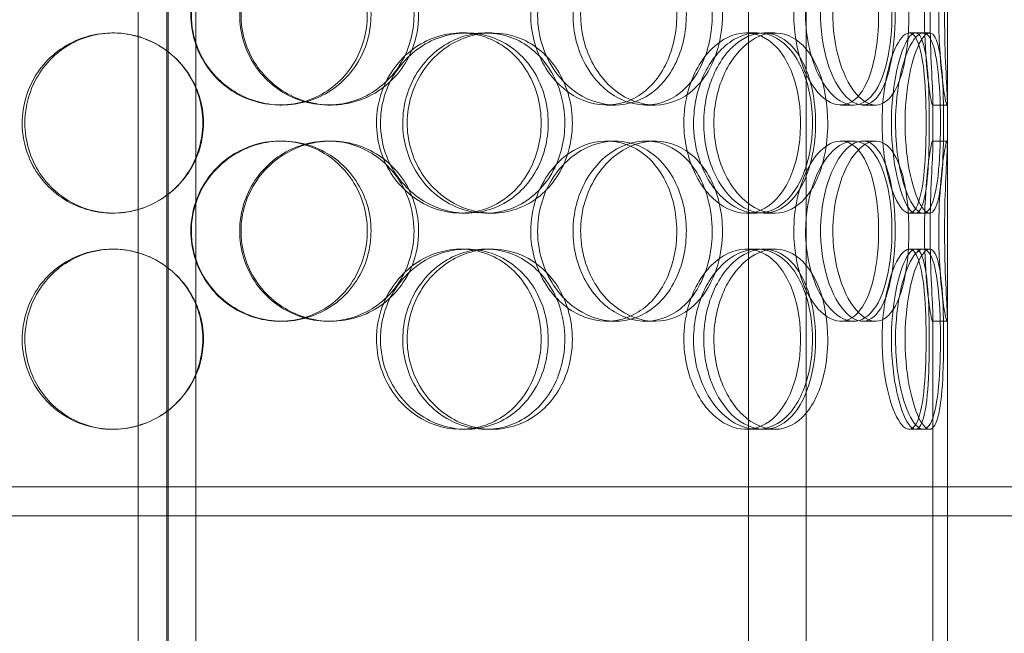
# Model space of a CAD drawing. Units: millimetres. Extents: x 249097 to 267924, y 156335 to 175609.
# Drawn here: x 258719 to 258993, y 172293 to 172463 of the extents above; entities that cross this region are included whole.
import ezdxf

# ---------------------------------------------------------------- set-up
doc = ezdxf.new("R2010")
doc.units = ezdxf.units.MM
doc.linetypes.add('DASHED', pattern=[0])
doc.layers.add('Hidden (ISO)', color=1, linetype='DASHED', lineweight=18, true_color=0xff0000)

msp = doc.modelspace()

# ---------------------------------------------------------------- linework, layer by layer
at = {"layer": 'Hidden (ISO)', "ltscale": 13.217279}
for p, q in [((258760.62, 173089.13), (258760.62, 171039.13)), ((258760.62, 171039.13), (258760.62, 173089.13))]:
    msp.add_line(p, q, dxfattribs=at)
at = {"layer": 'Hidden (ISO)', "ltscale": 12.823606}
msp.add_line((258760.25, 173028.07), (258760.25, 171039.13), dxfattribs=at)
at = {"layer": 'Hidden (ISO)', "ltscale": 12.282398}
for p, q in [((258976.75, 172333.13), (258976.75, 172968.13)), ((258976.75, 171690.13), (258976.75, 172325.13))]:
    msp.add_line(p, q, dxfattribs=at)
at = {"layer": 'Hidden (ISO)', "ltscale": 13.054485}
for p, q in [((258752.25, 171982.25), (258752.25, 172927.13)), ((258768.25, 171982.25), (258768.25, 172927.13)), ((258921.55, 171982.25), (258921.55, 172927.13)), ((258937.55, 171982.25), (258937.55, 172927.13))]:
    msp.add_line(p, q, dxfattribs=at)
at = {"layer": 'Hidden (ISO)', "ltscale": 0.152202}
for p, q in [((258745.14, 172459.13), (258745.41, 172459.13)), ((258841.78, 172459.13), (258843.32, 172459.13)), ((258848.75, 172459.13), (258850.42, 172459.13)), ((258920.93, 172459.13), (258923.96, 172459.13)), ((258925.8, 172459.13), (258928.92, 172459.13)), ((258966.15, 172459.13), (258970.03, 172459.13)), ((258792.16, 172439.13), (258791.57, 172439.13)), ((258805.75, 172439.13), (258804.91, 172439.13)), ((258884.56, 172439.13), (258882.26, 172439.13)), ((258895.61, 172439.13), (258893.1, 172439.13)), ((258950.7, 172439.13), (258947.18, 172439.13)), ((258956.88, 172439.13), (258953.25, 172439.13)), ((258976.64, 172439.13), (258972.64, 172439.13)), ((258791.57, 172429.13), (258792.16, 172429.13)), ((258804.91, 172429.13), (258805.75, 172429.13)), ((258882.26, 172429.13), (258884.56, 172429.13)), ((258893.1, 172429.13), (258895.61, 172429.13)), ((258947.18, 172429.13), (258950.7, 172429.13)), ((258953.25, 172429.13), (258956.88, 172429.13)), ((258972.64, 172429.13), (258976.64, 172429.13)), ((258745.41, 172409.13), (258745.14, 172409.13)), ((258843.32, 172409.13), (258841.78, 172409.13)), ((258850.42, 172409.13), (258848.75, 172409.13)), ((258923.96, 172409.13), (258920.93, 172409.13)), ((258928.92, 172409.13), (258925.8, 172409.13)), ((258970.03, 172409.13), (258966.15, 172409.13)), ((258745.14, 172399.13), (258745.41, 172399.13)), ((258841.78, 172399.13), (258843.32, 172399.13)), ((258848.75, 172399.13), (258850.42, 172399.13)), ((258920.93, 172399.13), (258923.96, 172399.13)), ((258925.8, 172399.13), (258928.92, 172399.13)), ((258966.15, 172399.13), (258970.03, 172399.13)), ((258792.16, 172379.13), (258791.57, 172379.13)), ((258805.75, 172379.13), (258804.91, 172379.13)), ((258884.56, 172379.13), (258882.26, 172379.13)), ((258895.61, 172379.13), (258893.1, 172379.13)), ((258950.7, 172379.13), (258947.18, 172379.13)), ((258956.88, 172379.13), (258953.25, 172379.13)), ((258976.64, 172379.13), (258972.64, 172379.13)), ((258745.41, 172349.13), (258745.14, 172349.13)), ((258843.32, 172349.13), (258841.78, 172349.13)), ((258850.42, 172349.13), (258848.75, 172349.13)), ((258923.96, 172349.13), (258920.93, 172349.13)), ((258928.92, 172349.13), (258925.8, 172349.13)), ((258970.03, 172349.13), (258966.15, 172349.13))]:
    msp.add_line(p, q, dxfattribs=at)
at = {"layer": 'Hidden (ISO)', "ltscale": 0.069278}
for p, q in [((258970.03, 172459.13), (258971.81, 172459.13)), ((258971.81, 172409.13), (258970.03, 172409.13)), ((258970.03, 172399.13), (258971.81, 172399.13)), ((258971.81, 172349.13), (258970.03, 172349.13))]:
    msp.add_line(p, q, dxfattribs=at)
at = {"layer": 'Hidden (ISO)', "ltscale": 0.453191}
for p, q in [((258972.75, 172428.18), (258972.75, 172440.08)), ((258976.75, 172428.18), (258976.75, 172440.08))]:
    msp.add_line(p, q, dxfattribs=at)
at = {"layer": 'Hidden (ISO)', "ltscale": 4.260742}
for p, q in [((258972.75, 172268.18), (258972.75, 172380.08)), ((258976.75, 172268.18), (258976.75, 172380.08))]:
    msp.add_line(p, q, dxfattribs=at)
at = {"layer": 'Hidden (ISO)', "ltscale": 12.65231}
msp.add_line((259051.75, 172333.13), (258468.75, 172333.13), dxfattribs=at)
at = {"layer": 'Hidden (ISO)', "ltscale": 0.304504}
msp.add_line((258976.75, 172325.13), (258976.75, 172333.13), dxfattribs=at)
at = {"layer": 'Hidden (ISO)', "ltscale": 12.652311}
msp.add_line((259051.75, 172325.13), (258468.75, 172325.13), dxfattribs=at)
at = {"layer": 'Hidden (ISO)', "ltscale": 5.955276}
for points in [[(258766.89, 172464.13), (258766.89, 172459.19), (258768.39, 172454.25), (258771.13, 172450.15), (258773.86, 172446.06), (258777.82, 172442.82), (258782.33, 172440.96), (258786.77, 172439.14), (258791.72, 172438.66), (258796.38, 172439.62), (258801.15, 172440.59), (258805.59, 172443.07), (258808.95, 172446.62), (258812.3, 172450.15), (258814.57, 172454.73), (258815.43, 172459.6), (258816.29, 172464.45), (258815.73, 172469.56), (258813.85, 172474.08), (258811.96, 172478.63), (258808.73, 172482.56), (258804.67, 172485.22), (258800.67, 172487.85), (258795.89, 172489.22), (258791.09, 172489.13), (258786.28, 172489.03), (258781.48, 172487.45), (258777.5, 172484.64), (258773.47, 172481.81), (258770.31, 172477.73), (258768.54, 172473.1), (258767.46, 172470.24), (258766.89, 172467.19), (258766.89, 172464.13)], [(258828.79, 172464.13), (258828.79, 172459.19), (258827.38, 172454.25), (258824.77, 172450.15), (258822.16, 172446.06), (258818.36, 172442.82), (258813.98, 172440.96), (258809.66, 172439.14), (258804.78, 172438.66), (258800.14, 172439.62), (258795.39, 172440.59), (258790.9, 172443.07), (258787.47, 172446.62), (258784.07, 172450.15), (258781.72, 172454.73), (258780.83, 172459.6), (258779.95, 172464.45), (258780.53, 172469.56), (258782.46, 172474.08), (258784.41, 172478.63), (258787.72, 172482.56), (258791.81, 172485.22), (258795.86, 172487.85), (258800.65, 172489.22), (258805.39, 172489.13), (258810.14, 172489.03), (258814.82, 172487.45), (258818.66, 172484.64), (258822.54, 172481.81), (258825.55, 172477.73), (258827.23, 172473.1), (258828.26, 172470.24), (258828.79, 172467.19), (258828.79, 172464.13)], [(258861.18, 172464.13), (258861.18, 172459.19), (258862.5, 172454.25), (258864.88, 172450.15), (258867.27, 172446.06), (258870.69, 172442.82), (258874.52, 172440.96), (258878.28, 172439.14), (258882.41, 172438.66), (258886.21, 172439.62), (258890.11, 172440.59), (258893.66, 172443.07), (258896.31, 172446.62), (258898.95, 172450.15), (258900.71, 172454.73), (258901.38, 172459.6), (258902.04, 172464.45), (258901.61, 172469.56), (258900.15, 172474.08), (258898.68, 172478.63), (258896.15, 172482.56), (258892.92, 172485.22), (258889.72, 172487.85), (258885.83, 172489.22), (258881.86, 172489.13), (258877.87, 172489.03), (258873.81, 172487.45), (258870.39, 172484.64), (258866.94, 172481.81), (258864.17, 172477.73), (258862.63, 172473.1), (258861.67, 172470.24), (258861.18, 172467.19), (258861.18, 172464.13)], [(258911.51, 172464.13), (258911.51, 172459.19), (258910.47, 172454.25), (258908.5, 172450.15), (258906.54, 172446.06), (258903.66, 172442.82), (258900.25, 172440.96), (258896.89, 172439.14), (258893.03, 172438.66), (258889.27, 172439.62), (258885.43, 172440.59), (258881.72, 172443.07), (258878.85, 172446.62), (258876, 172450.15), (258874, 172454.73), (258873.24, 172459.6), (258872.49, 172464.45), (258872.99, 172469.56), (258874.63, 172474.08), (258876.28, 172478.63), (258879.07, 172482.56), (258882.46, 172485.22), (258885.81, 172487.85), (258889.71, 172489.22), (258893.49, 172489.13), (258897.28, 172489.03), (258900.92, 172487.45), (258903.86, 172484.64), (258906.84, 172481.81), (258909.1, 172477.73), (258910.34, 172473.1), (258911.11, 172470.24), (258911.51, 172467.19), (258911.51, 172464.13)], [(258934.15, 172464.13), (258934.15, 172459.19), (258935.02, 172454.25), (258936.55, 172450.15), (258938.08, 172446.06), (258940.24, 172442.82), (258942.57, 172440.96), (258944.87, 172439.14), (258947.3, 172438.66), (258949.45, 172439.62), (258951.65, 172440.59), (258953.56, 172443.07), (258954.94, 172446.62), (258956.32, 172450.15), (258957.19, 172454.73), (258957.52, 172459.6), (258957.85, 172464.45), (258957.65, 172469.56), (258956.91, 172474.08), (258956.17, 172478.63), (258954.88, 172482.56), (258953.14, 172485.22), (258951.43, 172487.85), (258949.27, 172489.22), (258946.95, 172489.13), (258944.63, 172489.03), (258942.16, 172487.45), (258940.03, 172484.64), (258937.88, 172481.81), (258936.1, 172477.73), (258935.09, 172473.1), (258934.47, 172470.24), (258934.15, 172467.19), (258934.15, 172464.13)], [(258962.29, 172464.13), (258962.29, 172459.19), (258961.83, 172454.25), (258960.93, 172450.15), (258960.03, 172446.06), (258958.67, 172442.82), (258956.96, 172440.96), (258955.27, 172439.14), (258953.23, 172438.66), (258951.16, 172439.62), (258949.03, 172440.59), (258946.88, 172443.07), (258945.18, 172446.62), (258943.49, 172450.15), (258942.26, 172454.73), (258941.8, 172459.6), (258941.34, 172464.45), (258941.64, 172469.56), (258942.64, 172474.08), (258943.65, 172478.63), (258945.33, 172482.56), (258947.3, 172485.22), (258949.24, 172487.85), (258951.43, 172489.22), (258953.45, 172489.13), (258955.48, 172489.03), (258957.32, 172487.45), (258958.74, 172484.64), (258960.18, 172481.81), (258961.21, 172477.73), (258961.77, 172473.1), (258962.11, 172470.24), (258962.29, 172467.19), (258962.29, 172464.13)], [(258970.4, 172464.13), (258970.4, 172459.19), (258970.64, 172454.25), (258970.99, 172450.15), (258971.34, 172446.06), (258971.79, 172442.82), (258972.14, 172440.96), (258972.47, 172439.14), (258972.69, 172438.66), (258972.74, 172439.62), (258972.78, 172440.59), (258972.64, 172443.07), (258972.47, 172446.62), (258972.29, 172450.15), (258972.09, 172454.73), (258972.02, 172459.6), (258971.94, 172464.45), (258972, 172469.56), (258972.15, 172474.08), (258972.29, 172478.63), (258972.52, 172482.56), (258972.65, 172485.22), (258972.77, 172487.85), (258972.79, 172489.22), (258972.62, 172489.13), (258972.45, 172489.03), (258972.11, 172487.45), (258971.71, 172484.64), (258971.32, 172481.81), (258970.89, 172477.73), (258970.64, 172473.1), (258970.49, 172470.24), (258970.4, 172467.19), (258970.4, 172464.13)], [(258720.84, 172434.13), (258720.84, 172429.19), (258722.3, 172424.25), (258725.01, 172420.15), (258727.71, 172416.06), (258731.63, 172412.82), (258736.14, 172410.96), (258740.57, 172409.14), (258745.55, 172408.66), (258750.27, 172409.62), (258755.11, 172410.59), (258759.64, 172413.07), (258763.1, 172416.62), (258766.54, 172420.15), (258768.89, 172424.73), (258769.78, 172429.6), (258770.67, 172434.45), (258770.09, 172439.56), (258768.14, 172444.08), (258766.19, 172448.63), (258762.86, 172452.56), (258758.72, 172455.22), (258754.63, 172457.85), (258749.76, 172459.22), (258744.92, 172459.13), (258740.07, 172459.03), (258735.28, 172457.45), (258731.32, 172454.64), (258727.32, 172451.81), (258724.2, 172447.73), (258722.46, 172443.1), (258721.39, 172440.24), (258720.84, 172437.19), (258720.84, 172434.13)], [(258818.38, 172434.13), (258818.38, 172429.19), (258819.82, 172424.25), (258822.44, 172420.15), (258825.06, 172416.06), (258828.84, 172412.82), (258833.1, 172410.96), (258837.29, 172409.14), (258841.93, 172408.66), (258846.25, 172409.62), (258850.68, 172410.59), (258854.75, 172413.07), (258857.82, 172416.62), (258860.88, 172420.15), (258862.94, 172424.73), (258863.71, 172429.6), (258864.49, 172434.45), (258863.99, 172439.56), (258862.28, 172444.08), (258860.56, 172448.63), (258857.63, 172452.56), (258853.91, 172455.22), (258850.24, 172457.85), (258845.81, 172459.22), (258841.33, 172459.13), (258836.83, 172459.03), (258832.3, 172457.45), (258828.52, 172454.64), (258824.7, 172451.81), (258821.66, 172447.73), (258819.97, 172443.1), (258818.92, 172440.24), (258818.38, 172437.19), (258818.38, 172434.13)], [(258870.64, 172434.13), (258870.64, 172429.19), (258869.37, 172424.25), (258867, 172420.15), (258864.63, 172416.06), (258861.17, 172412.82), (258857.14, 172410.96), (258853.16, 172409.14), (258848.64, 172408.66), (258844.31, 172409.62), (258839.86, 172410.59), (258835.62, 172413.07), (258832.37, 172416.62), (258829.14, 172420.15), (258826.9, 172424.73), (258826.05, 172429.6), (258825.21, 172434.45), (258825.76, 172439.56), (258827.61, 172444.08), (258829.46, 172448.63), (258832.61, 172452.56), (258836.48, 172455.22), (258840.3, 172457.85), (258844.79, 172459.22), (258849.2, 172459.13), (258853.62, 172459.03), (258857.92, 172457.45), (258861.43, 172454.64), (258864.98, 172451.81), (258867.71, 172447.73), (258869.23, 172443.1), (258870.16, 172440.24), (258870.64, 172437.19), (258870.64, 172434.13)], [(258903.65, 172434.13), (258903.65, 172429.19), (258904.76, 172424.25), (258906.75, 172420.15), (258908.73, 172416.06), (258911.56, 172412.82), (258914.68, 172410.96), (258917.75, 172409.14), (258921.06, 172408.66), (258924.07, 172409.62), (258927.16, 172410.59), (258929.91, 172413.07), (258931.94, 172416.62), (258933.97, 172420.15), (258935.29, 172424.73), (258935.8, 172429.6), (258936.3, 172434.45), (258935.98, 172439.56), (258934.87, 172444.08), (258933.75, 172448.63), (258931.83, 172452.56), (258929.32, 172455.22), (258926.85, 172457.85), (258923.79, 172459.22), (258920.61, 172459.13), (258917.42, 172459.03), (258914.11, 172457.45), (258911.31, 172454.64), (258908.47, 172451.81), (258906.16, 172447.73), (258904.86, 172443.1), (258904.07, 172440.24), (258903.65, 172437.19), (258903.65, 172434.13)], [(258940.19, 172434.13), (258940.19, 172429.19), (258939.4, 172424.25), (258937.9, 172420.15), (258936.4, 172416.06), (258934.17, 172412.82), (258931.49, 172410.96), (258928.84, 172409.14), (258925.76, 172408.66), (258922.71, 172409.62), (258919.59, 172410.59), (258916.53, 172413.07), (258914.15, 172416.62), (258911.78, 172420.15), (258910.1, 172424.73), (258909.46, 172429.6), (258908.83, 172434.45), (258909.25, 172439.56), (258910.63, 172444.08), (258912.01, 172448.63), (258914.34, 172452.56), (258917.14, 172455.22), (258919.9, 172457.85), (258923.08, 172459.22), (258926.11, 172459.13), (258929.15, 172459.03), (258932.02, 172457.45), (258934.31, 172454.64), (258936.63, 172451.81), (258938.35, 172447.73), (258939.3, 172443.1), (258939.89, 172440.24), (258940.19, 172437.19), (258940.19, 172434.13)], [(258958.64, 172434.13), (258958.64, 172429.19), (258959.19, 172424.25), (258960.12, 172420.15), (258961.05, 172416.06), (258962.34, 172412.82), (258963.65, 172410.96), (258964.95, 172409.14), (258966.24, 172408.66), (258967.3, 172409.62), (258968.39, 172410.59), (258969.24, 172413.07), (258969.81, 172416.62), (258970.38, 172420.15), (258970.69, 172424.73), (258970.81, 172429.6), (258970.93, 172434.45), (258970.86, 172439.56), (258970.59, 172444.08), (258970.31, 172448.63), (258969.81, 172452.56), (258969.04, 172455.22), (258968.28, 172457.85), (258967.24, 172459.22), (258966.03, 172459.13), (258964.82, 172459.03), (258963.44, 172457.45), (258962.2, 172454.64), (258960.94, 172451.81), (258959.85, 172447.73), (258959.23, 172443.1), (258958.84, 172440.24), (258958.64, 172437.19), (258958.64, 172434.13)], [(258971.74, 172434.13), (258971.74, 172429.19), (258971.61, 172424.25), (258971.29, 172420.15), (258970.97, 172416.06), (258970.45, 172412.82), (258969.68, 172410.96), (258968.92, 172409.14), (258967.92, 172408.66), (258966.81, 172409.62), (258965.68, 172410.59), (258964.44, 172413.07), (258963.43, 172416.62), (258962.42, 172420.15), (258961.66, 172424.73), (258961.37, 172429.6), (258961.08, 172434.45), (258961.28, 172439.56), (258961.89, 172444.08), (258962.51, 172448.63), (258963.54, 172452.56), (258964.67, 172455.22), (258965.79, 172457.85), (258966.99, 172459.22), (258968.01, 172459.13), (258969.03, 172459.03), (258969.86, 172457.45), (258970.45, 172454.64), (258971.04, 172451.81), (258971.39, 172447.73), (258971.58, 172443.1), (258971.69, 172440.24), (258971.74, 172437.19), (258971.74, 172434.13)], [(258766.89, 172404.13), (258766.89, 172399.19), (258768.39, 172394.25), (258771.13, 172390.15), (258773.86, 172386.06), (258777.82, 172382.82), (258782.33, 172380.96), (258786.77, 172379.14), (258791.72, 172378.66), (258796.38, 172379.62), (258801.15, 172380.59), (258805.59, 172383.07), (258808.95, 172386.62), (258812.3, 172390.15), (258814.57, 172394.73), (258815.43, 172399.6), (258816.29, 172404.45), (258815.73, 172409.56), (258813.85, 172414.08), (258811.96, 172418.63), (258808.73, 172422.56), (258804.67, 172425.22), (258800.67, 172427.85), (258795.89, 172429.22), (258791.09, 172429.13), (258786.28, 172429.03), (258781.48, 172427.45), (258777.5, 172424.64), (258773.47, 172421.81), (258770.31, 172417.73), (258768.54, 172413.1), (258767.46, 172410.24), (258766.89, 172407.19), (258766.89, 172404.13)], [(258828.79, 172404.13), (258828.79, 172399.19), (258827.38, 172394.25), (258824.77, 172390.15), (258822.16, 172386.06), (258818.36, 172382.82), (258813.98, 172380.96), (258809.66, 172379.14), (258804.78, 172378.66), (258800.14, 172379.62), (258795.39, 172380.59), (258790.9, 172383.07), (258787.47, 172386.62), (258784.07, 172390.15), (258781.72, 172394.73), (258780.83, 172399.6), (258779.95, 172404.45), (258780.53, 172409.56), (258782.46, 172414.08), (258784.41, 172418.63), (258787.72, 172422.56), (258791.81, 172425.22), (258795.86, 172427.85), (258800.65, 172429.22), (258805.39, 172429.13), (258810.14, 172429.03), (258814.82, 172427.45), (258818.66, 172424.64), (258822.54, 172421.81), (258825.55, 172417.73), (258827.23, 172413.1), (258828.26, 172410.24), (258828.79, 172407.19), (258828.79, 172404.13)], [(258861.18, 172404.13), (258861.18, 172399.19), (258862.5, 172394.25), (258864.88, 172390.15), (258867.27, 172386.06), (258870.69, 172382.82), (258874.52, 172380.96), (258878.28, 172379.14), (258882.41, 172378.66), (258886.21, 172379.62), (258890.11, 172380.59), (258893.66, 172383.07), (258896.31, 172386.62), (258898.95, 172390.15), (258900.71, 172394.73), (258901.38, 172399.6), (258902.04, 172404.45), (258901.61, 172409.56), (258900.15, 172414.08), (258898.68, 172418.63), (258896.15, 172422.56), (258892.92, 172425.22), (258889.72, 172427.85), (258885.83, 172429.22), (258881.86, 172429.13), (258877.87, 172429.03), (258873.81, 172427.45), (258870.39, 172424.64), (258866.94, 172421.81), (258864.17, 172417.73), (258862.63, 172413.1), (258861.67, 172410.24), (258861.18, 172407.19), (258861.18, 172404.13)], [(258911.51, 172404.13), (258911.51, 172399.19), (258910.47, 172394.25), (258908.5, 172390.15), (258906.54, 172386.06), (258903.66, 172382.82), (258900.25, 172380.96), (258896.89, 172379.14), (258893.03, 172378.66), (258889.27, 172379.62), (258885.43, 172380.59), (258881.72, 172383.07), (258878.85, 172386.62), (258876, 172390.15), (258874, 172394.73), (258873.24, 172399.6), (258872.49, 172404.45), (258872.99, 172409.56), (258874.63, 172414.08), (258876.28, 172418.63), (258879.07, 172422.56), (258882.46, 172425.22), (258885.81, 172427.85), (258889.71, 172429.22), (258893.49, 172429.13), (258897.28, 172429.03), (258900.92, 172427.45), (258903.86, 172424.64), (258906.84, 172421.81), (258909.1, 172417.73), (258910.34, 172413.1), (258911.11, 172410.24), (258911.51, 172407.19), (258911.51, 172404.13)], [(258934.15, 172404.13), (258934.15, 172399.19), (258935.02, 172394.25), (258936.55, 172390.15), (258938.08, 172386.06), (258940.24, 172382.82), (258942.57, 172380.96), (258944.87, 172379.14), (258947.3, 172378.66), (258949.45, 172379.62), (258951.65, 172380.59), (258953.56, 172383.07), (258954.94, 172386.62), (258956.32, 172390.15), (258957.19, 172394.73), (258957.52, 172399.6), (258957.85, 172404.45), (258957.65, 172409.56), (258956.91, 172414.08), (258956.17, 172418.63), (258954.88, 172422.56), (258953.14, 172425.22), (258951.43, 172427.85), (258949.27, 172429.22), (258946.95, 172429.13), (258944.63, 172429.03), (258942.16, 172427.45), (258940.03, 172424.64), (258937.88, 172421.81), (258936.1, 172417.73), (258935.09, 172413.1), (258934.47, 172410.24), (258934.15, 172407.19), (258934.15, 172404.13)], [(258962.29, 172404.13), (258962.29, 172399.19), (258961.83, 172394.25), (258960.93, 172390.15), (258960.03, 172386.06), (258958.67, 172382.82), (258956.96, 172380.96), (258955.27, 172379.14), (258953.23, 172378.66), (258951.16, 172379.62), (258949.03, 172380.59), (258946.88, 172383.07), (258945.18, 172386.62), (258943.49, 172390.15), (258942.26, 172394.73), (258941.8, 172399.6), (258941.34, 172404.45), (258941.64, 172409.56), (258942.64, 172414.08), (258943.65, 172418.63), (258945.33, 172422.56), (258947.3, 172425.22), (258949.24, 172427.85), (258951.43, 172429.22), (258953.45, 172429.13), (258955.48, 172429.03), (258957.32, 172427.45), (258958.74, 172424.64), (258960.18, 172421.81), (258961.21, 172417.73), (258961.77, 172413.1), (258962.11, 172410.24), (258962.29, 172407.19), (258962.29, 172404.13)], [(258970.4, 172404.13), (258970.4, 172399.19), (258970.64, 172394.25), (258970.99, 172390.15), (258971.34, 172386.06), (258971.79, 172382.82), (258972.14, 172380.96), (258972.47, 172379.14), (258972.69, 172378.66), (258972.74, 172379.62), (258972.78, 172380.59), (258972.64, 172383.07), (258972.47, 172386.62), (258972.29, 172390.15), (258972.09, 172394.73), (258972.02, 172399.6), (258971.94, 172404.45), (258972, 172409.56), (258972.15, 172414.08), (258972.29, 172418.63), (258972.52, 172422.56), (258972.65, 172425.22), (258972.77, 172427.85), (258972.79, 172429.22), (258972.62, 172429.13), (258972.45, 172429.03), (258972.11, 172427.45), (258971.71, 172424.64), (258971.32, 172421.81), (258970.89, 172417.73), (258970.64, 172413.1), (258970.49, 172410.24), (258970.4, 172407.19), (258970.4, 172404.13)], [(258720.84, 172374.13), (258720.84, 172369.19), (258722.3, 172364.25), (258725.01, 172360.15), (258727.71, 172356.06), (258731.63, 172352.82), (258736.14, 172350.96), (258740.57, 172349.14), (258745.55, 172348.66), (258750.27, 172349.62), (258755.11, 172350.59), (258759.64, 172353.07), (258763.1, 172356.62), (258766.54, 172360.15), (258768.89, 172364.73), (258769.78, 172369.6), (258770.67, 172374.45), (258770.09, 172379.56), (258768.14, 172384.08), (258766.19, 172388.63), (258762.86, 172392.56), (258758.72, 172395.22), (258754.63, 172397.85), (258749.76, 172399.22), (258744.92, 172399.13), (258740.07, 172399.03), (258735.28, 172397.45), (258731.32, 172394.64), (258727.32, 172391.81), (258724.2, 172387.73), (258722.46, 172383.1), (258721.39, 172380.24), (258720.84, 172377.19), (258720.84, 172374.13)], [(258818.38, 172374.13), (258818.38, 172369.19), (258819.82, 172364.25), (258822.44, 172360.15), (258825.06, 172356.06), (258828.84, 172352.82), (258833.1, 172350.96), (258837.29, 172349.14), (258841.93, 172348.66), (258846.25, 172349.62), (258850.68, 172350.59), (258854.75, 172353.07), (258857.82, 172356.62), (258860.88, 172360.15), (258862.94, 172364.73), (258863.71, 172369.6), (258864.49, 172374.45), (258863.99, 172379.56), (258862.28, 172384.08), (258860.56, 172388.63), (258857.63, 172392.56), (258853.91, 172395.22), (258850.24, 172397.85), (258845.81, 172399.22), (258841.33, 172399.13), (258836.83, 172399.03), (258832.3, 172397.45), (258828.52, 172394.64), (258824.7, 172391.81), (258821.66, 172387.73), (258819.97, 172383.1), (258818.92, 172380.24), (258818.38, 172377.19), (258818.38, 172374.13)], [(258870.64, 172374.13), (258870.64, 172369.19), (258869.37, 172364.25), (258867, 172360.15), (258864.63, 172356.06), (258861.17, 172352.82), (258857.14, 172350.96), (258853.16, 172349.14), (258848.64, 172348.66), (258844.31, 172349.62), (258839.86, 172350.59), (258835.62, 172353.07), (258832.37, 172356.62), (258829.14, 172360.15), (258826.9, 172364.73), (258826.05, 172369.6), (258825.21, 172374.45), (258825.76, 172379.56), (258827.61, 172384.08), (258829.46, 172388.63), (258832.61, 172392.56), (258836.48, 172395.22), (258840.3, 172397.85), (258844.79, 172399.22), (258849.2, 172399.13), (258853.62, 172399.03), (258857.92, 172397.45), (258861.43, 172394.64), (258864.98, 172391.81), (258867.71, 172387.73), (258869.23, 172383.1), (258870.16, 172380.24), (258870.64, 172377.19), (258870.64, 172374.13)], [(258903.65, 172374.13), (258903.65, 172369.19), (258904.76, 172364.25), (258906.75, 172360.15), (258908.73, 172356.06), (258911.56, 172352.82), (258914.68, 172350.96), (258917.75, 172349.14), (258921.06, 172348.66), (258924.07, 172349.62), (258927.16, 172350.59), (258929.91, 172353.07), (258931.94, 172356.62), (258933.97, 172360.15), (258935.29, 172364.73), (258935.8, 172369.6), (258936.3, 172374.45), (258935.98, 172379.56), (258934.87, 172384.08), (258933.75, 172388.63), (258931.83, 172392.56), (258929.32, 172395.22), (258926.85, 172397.85), (258923.79, 172399.22), (258920.61, 172399.13), (258917.42, 172399.03), (258914.11, 172397.45), (258911.31, 172394.64), (258908.47, 172391.81), (258906.16, 172387.73), (258904.86, 172383.1), (258904.07, 172380.24), (258903.65, 172377.19), (258903.65, 172374.13)], [(258940.19, 172374.13), (258940.19, 172369.19), (258939.4, 172364.25), (258937.9, 172360.15), (258936.4, 172356.06), (258934.17, 172352.82), (258931.49, 172350.96), (258928.84, 172349.14), (258925.76, 172348.66), (258922.71, 172349.62), (258919.59, 172350.59), (258916.53, 172353.07), (258914.15, 172356.62), (258911.78, 172360.15), (258910.1, 172364.73), (258909.46, 172369.6), (258908.83, 172374.45), (258909.25, 172379.56), (258910.63, 172384.08), (258912.01, 172388.63), (258914.34, 172392.56), (258917.14, 172395.22), (258919.9, 172397.85), (258923.08, 172399.22), (258926.11, 172399.13), (258929.15, 172399.03), (258932.02, 172397.45), (258934.31, 172394.64), (258936.63, 172391.81), (258938.35, 172387.73), (258939.3, 172383.1), (258939.89, 172380.24), (258940.19, 172377.19), (258940.19, 172374.13)], [(258958.64, 172374.13), (258958.64, 172369.19), (258959.19, 172364.25), (258960.12, 172360.15), (258961.05, 172356.06), (258962.34, 172352.82), (258963.65, 172350.96), (258964.95, 172349.14), (258966.24, 172348.66), (258967.3, 172349.62), (258968.39, 172350.59), (258969.24, 172353.07), (258969.81, 172356.62), (258970.38, 172360.15), (258970.69, 172364.73), (258970.81, 172369.6), (258970.93, 172374.45), (258970.86, 172379.56), (258970.59, 172384.08), (258970.31, 172388.63), (258969.81, 172392.56), (258969.04, 172395.22), (258968.28, 172397.85), (258967.24, 172399.22), (258966.03, 172399.13), (258964.82, 172399.03), (258963.44, 172397.45), (258962.2, 172394.64), (258960.94, 172391.81), (258959.85, 172387.73), (258959.23, 172383.1), (258958.84, 172380.24), (258958.64, 172377.19), (258958.64, 172374.13)], [(258971.74, 172374.13), (258971.74, 172369.19), (258971.61, 172364.25), (258971.29, 172360.15), (258970.97, 172356.06), (258970.45, 172352.82), (258969.68, 172350.96), (258968.92, 172349.14), (258967.92, 172348.66), (258966.81, 172349.62), (258965.68, 172350.59), (258964.44, 172353.07), (258963.43, 172356.62), (258962.42, 172360.15), (258961.66, 172364.73), (258961.37, 172369.6), (258961.08, 172374.45), (258961.28, 172379.56), (258961.89, 172384.08), (258962.51, 172388.63), (258963.54, 172392.56), (258964.67, 172395.22), (258965.79, 172397.85), (258966.99, 172399.22), (258968.01, 172399.13), (258969.03, 172399.03), (258969.86, 172397.45), (258970.45, 172394.64), (258971.04, 172391.81), (258971.39, 172387.73), (258971.58, 172383.1), (258971.69, 172380.24), (258971.74, 172377.19), (258971.74, 172374.13)]]:
    msp.add_open_spline(points, degree=3, knots=[-3.141593, -3.141593, -3.141593, -3.141593, -2.548374, -2.548374, -2.548374, -1.9561, -1.9561, -1.9561, -1.373298, -1.373298, -1.373298, -0.775825, -0.775825, -0.775825, -0.18228, -0.18228, -0.18228, 0.409527, 0.409527, 0.409527, 1.003875, 1.003875, 1.003875, 1.590619, 1.590619, 1.590619, 2.179212, 2.179212, 2.179212, 2.774697, 2.774697, 2.774697, 3.141593, 3.141593, 3.141593, 3.141593], dxfattribs=at)
at = {"layer": 'Hidden (ISO)', "ltscale": 6.011123}
for points in [[(258767.02, 172464.13), (258767.02, 172469.05), (258768.53, 172473.97), (258771.3, 172478.06), (258774.07, 172482.15), (258778.08, 172485.4), (258782.67, 172487.27), (258787.18, 172489.1), (258792.22, 172489.6), (258796.96, 172488.66), (258801.82, 172487.71), (258806.34, 172485.26), (258809.78, 172481.73), (258813.19, 172478.23), (258815.53, 172473.69), (258816.44, 172468.85), (258817.34, 172464.03), (258816.82, 172458.94), (258814.96, 172454.42), (258813.08, 172449.86), (258809.84, 172445.91), (258805.76, 172443.2), (258801.72, 172440.53), (258796.86, 172439.09), (258791.97, 172439.13), (258787.08, 172439.17), (258782.18, 172440.68), (258778.09, 172443.43), (258773.97, 172446.21), (258770.7, 172450.22), (258768.84, 172454.81), (258767.64, 172457.77), (258767.02, 172460.95), (258767.02, 172464.13)], [(258830.08, 172464.13), (258830.08, 172469.05), (258828.66, 172473.97), (258826.02, 172478.06), (258823.37, 172482.15), (258819.52, 172485.4), (258815.06, 172487.27), (258810.67, 172489.1), (258805.71, 172489.6), (258800.99, 172488.66), (258796.15, 172487.71), (258791.58, 172485.26), (258788.08, 172481.73), (258784.6, 172478.23), (258782.19, 172473.69), (258781.25, 172468.85), (258780.32, 172464.03), (258780.86, 172458.94), (258782.78, 172454.42), (258784.71, 172449.86), (258788.03, 172445.91), (258792.16, 172443.2), (258796.25, 172440.53), (258801.11, 172439.09), (258805.94, 172439.13), (258810.78, 172439.17), (258815.55, 172440.68), (258819.5, 172443.43), (258823.47, 172446.21), (258826.59, 172450.22), (258828.36, 172454.81), (258829.5, 172457.77), (258830.08, 172460.95), (258830.08, 172464.13)], [(258863.08, 172464.13), (258863.08, 172469.05), (258864.41, 172473.97), (258866.82, 172478.06), (258869.24, 172482.15), (258872.71, 172485.4), (258876.6, 172487.27), (258880.43, 172489.1), (258884.63, 172489.6), (258888.51, 172488.66), (258892.47, 172487.71), (258896.09, 172485.26), (258898.8, 172481.73), (258901.49, 172478.23), (258903.3, 172473.69), (258904.01, 172468.85), (258904.71, 172464.03), (258904.31, 172458.94), (258902.86, 172454.42), (258901.4, 172449.86), (258898.87, 172445.91), (258895.61, 172443.2), (258892.38, 172440.53), (258888.45, 172439.09), (258884.4, 172439.13), (258880.35, 172439.17), (258876.2, 172440.68), (258872.7, 172443.43), (258869.17, 172446.21), (258866.31, 172450.22), (258864.68, 172454.81), (258863.62, 172457.77), (258863.08, 172460.95), (258863.08, 172464.13)], [(258914.36, 172464.13), (258914.36, 172469.05), (258913.3, 172473.97), (258911.32, 172478.06), (258909.33, 172482.15), (258906.41, 172485.4), (258902.94, 172487.27), (258899.53, 172489.1), (258895.6, 172489.6), (258891.78, 172488.66), (258887.87, 172487.71), (258884.09, 172485.26), (258881.16, 172481.73), (258878.25, 172478.23), (258876.2, 172473.69), (258875.4, 172468.85), (258874.61, 172464.03), (258875.07, 172458.94), (258876.69, 172454.42), (258878.33, 172449.86), (258881.13, 172445.91), (258884.55, 172443.2), (258887.94, 172440.53), (258891.9, 172439.09), (258895.76, 172439.13), (258899.62, 172439.17), (258903.34, 172440.68), (258906.36, 172443.43), (258909.42, 172446.21), (258911.75, 172450.22), (258913.07, 172454.81), (258913.92, 172457.77), (258914.36, 172460.95), (258914.36, 172464.13)], [(258937.42, 172464.13), (258937.42, 172469.05), (258938.3, 172473.97), (258939.85, 172478.06), (258941.4, 172482.15), (258943.6, 172485.4), (258945.97, 172487.27), (258948.3, 172489.1), (258950.77, 172489.6), (258952.97, 172488.66), (258955.21, 172487.71), (258957.15, 172485.26), (258958.57, 172481.73), (258959.98, 172478.23), (258960.87, 172473.69), (258961.22, 172468.85), (258961.57, 172464.03), (258961.38, 172458.94), (258960.65, 172454.42), (258959.92, 172449.86), (258958.63, 172445.91), (258956.88, 172443.2), (258955.15, 172440.53), (258952.96, 172439.09), (258950.61, 172439.13), (258948.25, 172439.17), (258945.74, 172440.68), (258943.56, 172443.43), (258941.36, 172446.21), (258939.52, 172450.22), (258938.46, 172454.81), (258937.78, 172457.77), (258937.42, 172460.95), (258937.42, 172464.13)], [(258966.09, 172464.13), (258966.09, 172469.05), (258965.63, 172473.97), (258964.72, 172478.06), (258963.81, 172482.15), (258962.43, 172485.4), (258960.69, 172487.27), (258958.98, 172489.1), (258956.91, 172489.6), (258954.8, 172488.66), (258952.63, 172487.71), (258950.45, 172485.26), (258948.71, 172481.73), (258946.98, 172478.23), (258945.72, 172473.69), (258945.23, 172468.85), (258944.75, 172464.03), (258945.03, 172458.94), (258946.02, 172454.42), (258947.02, 172449.86), (258948.71, 172445.91), (258950.7, 172443.2), (258952.67, 172440.53), (258954.9, 172439.09), (258956.96, 172439.13), (258959.03, 172439.17), (258960.91, 172440.68), (258962.38, 172443.43), (258963.86, 172446.21), (258964.93, 172450.22), (258965.52, 172454.81), (258965.9, 172457.77), (258966.09, 172460.95), (258966.09, 172464.13)], [(258974.36, 172464.13), (258974.36, 172469.05), (258974.6, 172473.97), (258974.95, 172478.06), (258975.31, 172482.15), (258975.77, 172485.4), (258976.12, 172487.27), (258976.46, 172489.1), (258976.69, 172489.6), (258976.74, 172488.66), (258976.78, 172487.71), (258976.64, 172485.26), (258976.46, 172481.73), (258976.29, 172478.23), (258976.08, 172473.69), (258976.01, 172468.85), (258975.93, 172464.03), (258975.98, 172458.94), (258976.13, 172454.42), (258976.27, 172449.86), (258976.5, 172445.91), (258976.64, 172443.2), (258976.77, 172440.53), (258976.79, 172439.09), (258976.63, 172439.13), (258976.47, 172439.17), (258976.12, 172440.68), (258975.72, 172443.43), (258975.32, 172446.21), (258974.88, 172450.22), (258974.62, 172454.81), (258974.45, 172457.77), (258974.36, 172460.95), (258974.36, 172464.13)], [(258720.1, 172434.13), (258720.1, 172439.05), (258721.58, 172443.97), (258724.31, 172448.06), (258727.05, 172452.15), (258731.03, 172455.4), (258735.6, 172457.27), (258740.11, 172459.1), (258745.18, 172459.6), (258749.99, 172458.66), (258754.91, 172457.71), (258759.53, 172455.26), (258763.06, 172451.73), (258766.57, 172448.23), (258768.99, 172443.69), (258769.93, 172438.85), (258770.86, 172434.03), (258770.32, 172428.94), (258768.4, 172424.42), (258766.46, 172419.86), (258763.12, 172415.91), (258758.94, 172413.2), (258754.81, 172410.53), (258749.87, 172409.09), (258744.94, 172409.13), (258740.01, 172409.17), (258735.11, 172410.68), (258731.05, 172413.43), (258726.95, 172416.21), (258723.72, 172420.22), (258721.89, 172424.81), (258720.71, 172427.77), (258720.1, 172430.95), (258720.1, 172434.13)], [(258819.48, 172434.13), (258819.48, 172439.05), (258820.93, 172443.97), (258823.58, 172448.06), (258826.23, 172452.15), (258830.07, 172455.4), (258834.4, 172457.27), (258838.66, 172459.1), (258843.38, 172459.6), (258847.78, 172458.66), (258852.29, 172457.71), (258856.44, 172455.26), (258859.58, 172451.73), (258862.69, 172448.23), (258864.81, 172443.69), (258865.63, 172438.85), (258866.45, 172434.03), (258865.98, 172428.94), (258864.29, 172424.42), (258862.59, 172419.86), (258859.65, 172415.91), (258855.9, 172413.2), (258852.19, 172410.53), (258847.7, 172409.09), (258843.14, 172409.13), (258838.57, 172409.17), (258833.94, 172410.68), (258830.06, 172413.43), (258826.15, 172416.21), (258823.01, 172420.22), (258821.22, 172424.81), (258820.07, 172427.77), (258819.48, 172430.95), (258819.48, 172434.13)], [(258872.72, 172434.13), (258872.72, 172439.05), (258871.43, 172443.97), (258869.04, 172448.06), (258866.64, 172452.15), (258863.13, 172455.4), (258859.03, 172457.27), (258854.99, 172459.1), (258850.39, 172459.6), (258845.98, 172458.66), (258841.45, 172457.71), (258837.14, 172455.26), (258833.82, 172451.73), (258830.52, 172448.23), (258828.22, 172443.69), (258827.32, 172438.85), (258826.43, 172434.03), (258826.95, 172428.94), (258828.78, 172424.42), (258830.62, 172419.86), (258833.78, 172415.91), (258837.68, 172413.2), (258841.54, 172410.53), (258846.1, 172409.09), (258850.59, 172409.13), (258855.09, 172409.17), (258859.49, 172410.68), (258863.1, 172413.43), (258866.74, 172416.21), (258869.56, 172420.22), (258871.16, 172424.81), (258872.19, 172427.77), (258872.72, 172430.95), (258872.72, 172434.13)], [(258906.35, 172434.13), (258906.35, 172439.05), (258907.47, 172443.97), (258909.48, 172448.06), (258911.49, 172452.15), (258914.37, 172455.4), (258917.53, 172457.27), (258920.65, 172459.1), (258924.03, 172459.6), (258927.1, 172458.66), (258930.23, 172457.71), (258933.04, 172455.26), (258935.12, 172451.73), (258937.19, 172448.23), (258938.55, 172443.69), (258939.08, 172438.85), (258939.61, 172434.03), (258939.31, 172428.94), (258938.21, 172424.42), (258937.11, 172419.86), (258935.19, 172415.91), (258932.66, 172413.2), (258930.16, 172410.53), (258927.06, 172409.09), (258923.83, 172409.13), (258920.59, 172409.17), (258917.22, 172410.68), (258914.34, 172413.43), (258911.43, 172416.21), (258909.05, 172420.22), (258907.69, 172424.81), (258906.81, 172427.77), (258906.35, 172430.95), (258906.35, 172434.13)], [(258943.57, 172434.13), (258943.57, 172439.05), (258942.78, 172443.97), (258941.26, 172448.06), (258939.74, 172452.15), (258937.48, 172455.4), (258934.76, 172457.27), (258932.07, 172459.1), (258928.93, 172459.6), (258925.83, 172458.66), (258922.66, 172457.71), (258919.54, 172455.26), (258917.11, 172451.73), (258914.69, 172448.23), (258912.97, 172443.69), (258912.3, 172438.85), (258911.63, 172434.03), (258912.02, 172428.94), (258913.38, 172424.42), (258914.76, 172419.86), (258917.1, 172415.91), (258919.92, 172413.2), (258922.71, 172410.53), (258925.95, 172409.09), (258929.04, 172409.13), (258932.14, 172409.17), (258935.08, 172410.68), (258937.44, 172413.43), (258939.81, 172416.21), (258941.6, 172420.22), (258942.6, 172424.81), (258943.25, 172427.77), (258943.57, 172430.95), (258943.57, 172434.13)], [(258962.38, 172434.13), (258962.38, 172439.05), (258962.93, 172443.97), (258963.87, 172448.06), (258964.81, 172452.15), (258966.13, 172455.4), (258967.46, 172457.27), (258968.77, 172459.1), (258970.09, 172459.6), (258971.18, 172458.66), (258972.29, 172457.71), (258973.15, 172455.26), (258973.74, 172451.73), (258974.32, 172448.23), (258974.65, 172443.69), (258974.77, 172438.85), (258974.9, 172434.03), (258974.83, 172428.94), (258974.56, 172424.42), (258974.29, 172419.86), (258973.79, 172415.91), (258973.02, 172413.2), (258972.25, 172410.53), (258971.21, 172409.09), (258969.98, 172409.13), (258968.76, 172409.17), (258967.35, 172410.68), (258966.08, 172413.43), (258964.8, 172416.21), (258963.67, 172420.22), (258963.02, 172424.81), (258962.6, 172427.77), (258962.38, 172430.95), (258962.38, 172434.13)], [(258975.72, 172434.13), (258975.72, 172439.05), (258975.59, 172443.97), (258975.27, 172448.06), (258974.94, 172452.15), (258974.41, 172455.4), (258973.64, 172457.27), (258972.87, 172459.1), (258971.85, 172459.6), (258970.73, 172458.66), (258969.57, 172457.71), (258968.31, 172455.26), (258967.28, 172451.73), (258966.26, 172448.23), (258965.47, 172443.69), (258965.17, 172438.85), (258964.87, 172434.03), (258965.05, 172428.94), (258965.66, 172424.42), (258966.27, 172419.86), (258967.3, 172415.91), (258968.45, 172413.2), (258969.58, 172410.53), (258970.81, 172409.09), (258971.85, 172409.13), (258972.9, 172409.17), (258973.76, 172410.68), (258974.36, 172413.43), (258974.98, 172416.21), (258975.34, 172420.22), (258975.54, 172424.81), (258975.66, 172427.77), (258975.72, 172430.95), (258975.72, 172434.13)], [(258767.02, 172404.13), (258767.02, 172409.05), (258768.53, 172413.97), (258771.3, 172418.06), (258774.07, 172422.15), (258778.08, 172425.4), (258782.67, 172427.27), (258787.18, 172429.1), (258792.22, 172429.6), (258796.96, 172428.66), (258801.82, 172427.71), (258806.34, 172425.26), (258809.78, 172421.73), (258813.19, 172418.23), (258815.53, 172413.69), (258816.44, 172408.85), (258817.34, 172404.03), (258816.82, 172398.94), (258814.96, 172394.42), (258813.08, 172389.86), (258809.84, 172385.91), (258805.76, 172383.2), (258801.72, 172380.53), (258796.86, 172379.09), (258791.97, 172379.13), (258787.08, 172379.17), (258782.18, 172380.68), (258778.09, 172383.43), (258773.97, 172386.21), (258770.7, 172390.22), (258768.84, 172394.81), (258767.64, 172397.77), (258767.02, 172400.95), (258767.02, 172404.13)], [(258830.08, 172404.13), (258830.08, 172409.05), (258828.66, 172413.97), (258826.02, 172418.06), (258823.37, 172422.15), (258819.52, 172425.4), (258815.06, 172427.27), (258810.67, 172429.1), (258805.71, 172429.6), (258800.99, 172428.66), (258796.15, 172427.71), (258791.58, 172425.26), (258788.08, 172421.73), (258784.6, 172418.23), (258782.19, 172413.69), (258781.25, 172408.85), (258780.32, 172404.03), (258780.86, 172398.94), (258782.78, 172394.42), (258784.71, 172389.86), (258788.03, 172385.91), (258792.16, 172383.2), (258796.25, 172380.53), (258801.11, 172379.09), (258805.94, 172379.13), (258810.78, 172379.17), (258815.55, 172380.68), (258819.5, 172383.43), (258823.47, 172386.21), (258826.59, 172390.22), (258828.36, 172394.81), (258829.5, 172397.77), (258830.08, 172400.95), (258830.08, 172404.13)], [(258863.08, 172404.13), (258863.08, 172409.05), (258864.41, 172413.97), (258866.82, 172418.06), (258869.24, 172422.15), (258872.71, 172425.4), (258876.6, 172427.27), (258880.43, 172429.1), (258884.63, 172429.6), (258888.51, 172428.66), (258892.47, 172427.71), (258896.09, 172425.26), (258898.8, 172421.73), (258901.49, 172418.23), (258903.3, 172413.69), (258904.01, 172408.85), (258904.71, 172404.03), (258904.31, 172398.94), (258902.86, 172394.42), (258901.4, 172389.86), (258898.87, 172385.91), (258895.61, 172383.2), (258892.38, 172380.53), (258888.45, 172379.09), (258884.4, 172379.13), (258880.35, 172379.17), (258876.2, 172380.68), (258872.7, 172383.43), (258869.17, 172386.21), (258866.31, 172390.22), (258864.68, 172394.81), (258863.62, 172397.77), (258863.08, 172400.95), (258863.08, 172404.13)], [(258914.36, 172404.13), (258914.36, 172409.05), (258913.3, 172413.97), (258911.32, 172418.06), (258909.33, 172422.15), (258906.41, 172425.4), (258902.94, 172427.27), (258899.53, 172429.1), (258895.6, 172429.6), (258891.78, 172428.66), (258887.87, 172427.71), (258884.09, 172425.26), (258881.16, 172421.73), (258878.25, 172418.23), (258876.2, 172413.69), (258875.4, 172408.85), (258874.61, 172404.03), (258875.07, 172398.94), (258876.69, 172394.42), (258878.33, 172389.86), (258881.13, 172385.91), (258884.55, 172383.2), (258887.94, 172380.53), (258891.9, 172379.09), (258895.76, 172379.13), (258899.62, 172379.17), (258903.34, 172380.68), (258906.36, 172383.43), (258909.42, 172386.21), (258911.75, 172390.22), (258913.07, 172394.81), (258913.92, 172397.77), (258914.36, 172400.95), (258914.36, 172404.13)], [(258937.42, 172404.13), (258937.42, 172409.05), (258938.3, 172413.97), (258939.85, 172418.06), (258941.4, 172422.15), (258943.6, 172425.4), (258945.97, 172427.27), (258948.3, 172429.1), (258950.77, 172429.6), (258952.97, 172428.66), (258955.21, 172427.71), (258957.15, 172425.26), (258958.57, 172421.73), (258959.98, 172418.23), (258960.87, 172413.69), (258961.22, 172408.85), (258961.57, 172404.03), (258961.38, 172398.94), (258960.65, 172394.42), (258959.92, 172389.86), (258958.63, 172385.91), (258956.88, 172383.2), (258955.15, 172380.53), (258952.96, 172379.09), (258950.61, 172379.13), (258948.25, 172379.17), (258945.74, 172380.68), (258943.56, 172383.43), (258941.36, 172386.21), (258939.52, 172390.22), (258938.46, 172394.81), (258937.78, 172397.77), (258937.42, 172400.95), (258937.42, 172404.13)], [(258966.09, 172404.13), (258966.09, 172409.05), (258965.63, 172413.97), (258964.72, 172418.06), (258963.81, 172422.15), (258962.43, 172425.4), (258960.69, 172427.27), (258958.98, 172429.1), (258956.91, 172429.6), (258954.8, 172428.66), (258952.63, 172427.71), (258950.45, 172425.26), (258948.71, 172421.73), (258946.98, 172418.23), (258945.72, 172413.69), (258945.23, 172408.85), (258944.75, 172404.03), (258945.03, 172398.94), (258946.02, 172394.42), (258947.02, 172389.86), (258948.71, 172385.91), (258950.7, 172383.2), (258952.67, 172380.53), (258954.9, 172379.09), (258956.96, 172379.13), (258959.03, 172379.17), (258960.91, 172380.68), (258962.38, 172383.43), (258963.86, 172386.21), (258964.93, 172390.22), (258965.52, 172394.81), (258965.9, 172397.77), (258966.09, 172400.95), (258966.09, 172404.13)], [(258974.36, 172404.13), (258974.36, 172409.05), (258974.6, 172413.97), (258974.95, 172418.06), (258975.31, 172422.15), (258975.77, 172425.4), (258976.12, 172427.27), (258976.46, 172429.1), (258976.69, 172429.6), (258976.74, 172428.66), (258976.78, 172427.71), (258976.64, 172425.26), (258976.46, 172421.73), (258976.29, 172418.23), (258976.08, 172413.69), (258976.01, 172408.85), (258975.93, 172404.03), (258975.98, 172398.94), (258976.13, 172394.42), (258976.27, 172389.86), (258976.5, 172385.91), (258976.64, 172383.2), (258976.77, 172380.53), (258976.79, 172379.09), (258976.63, 172379.13), (258976.47, 172379.17), (258976.12, 172380.68), (258975.72, 172383.43), (258975.32, 172386.21), (258974.88, 172390.22), (258974.62, 172394.81), (258974.45, 172397.77), (258974.36, 172400.95), (258974.36, 172404.13)], [(258720.1, 172374.13), (258720.1, 172379.05), (258721.58, 172383.97), (258724.31, 172388.06), (258727.05, 172392.15), (258731.03, 172395.4), (258735.6, 172397.27), (258740.11, 172399.1), (258745.18, 172399.6), (258749.99, 172398.66), (258754.91, 172397.71), (258759.53, 172395.26), (258763.06, 172391.73), (258766.57, 172388.23), (258768.99, 172383.69), (258769.93, 172378.85), (258770.86, 172374.03), (258770.32, 172368.94), (258768.4, 172364.42), (258766.46, 172359.86), (258763.12, 172355.91), (258758.94, 172353.2), (258754.81, 172350.53), (258749.87, 172349.09), (258744.94, 172349.13), (258740.01, 172349.17), (258735.11, 172350.68), (258731.05, 172353.43), (258726.95, 172356.21), (258723.72, 172360.22), (258721.89, 172364.81), (258720.71, 172367.77), (258720.1, 172370.95), (258720.1, 172374.13)], [(258819.48, 172374.13), (258819.48, 172379.05), (258820.93, 172383.97), (258823.58, 172388.06), (258826.23, 172392.15), (258830.07, 172395.4), (258834.4, 172397.27), (258838.66, 172399.1), (258843.38, 172399.6), (258847.78, 172398.66), (258852.29, 172397.71), (258856.44, 172395.26), (258859.58, 172391.73), (258862.69, 172388.23), (258864.81, 172383.69), (258865.63, 172378.85), (258866.45, 172374.03), (258865.98, 172368.94), (258864.29, 172364.42), (258862.59, 172359.86), (258859.65, 172355.91), (258855.9, 172353.2), (258852.19, 172350.53), (258847.7, 172349.09), (258843.14, 172349.13), (258838.57, 172349.17), (258833.94, 172350.68), (258830.06, 172353.43), (258826.15, 172356.21), (258823.01, 172360.22), (258821.22, 172364.81), (258820.07, 172367.77), (258819.48, 172370.95), (258819.48, 172374.13)], [(258872.72, 172374.13), (258872.72, 172379.05), (258871.43, 172383.97), (258869.04, 172388.06), (258866.64, 172392.15), (258863.13, 172395.4), (258859.03, 172397.27), (258854.99, 172399.1), (258850.39, 172399.6), (258845.98, 172398.66), (258841.45, 172397.71), (258837.14, 172395.26), (258833.82, 172391.73), (258830.52, 172388.23), (258828.22, 172383.69), (258827.32, 172378.85), (258826.43, 172374.03), (258826.95, 172368.94), (258828.78, 172364.42), (258830.62, 172359.86), (258833.78, 172355.91), (258837.68, 172353.2), (258841.54, 172350.53), (258846.1, 172349.09), (258850.59, 172349.13), (258855.09, 172349.17), (258859.49, 172350.68), (258863.1, 172353.43), (258866.74, 172356.21), (258869.56, 172360.22), (258871.16, 172364.81), (258872.19, 172367.77), (258872.72, 172370.95), (258872.72, 172374.13)], [(258906.35, 172374.13), (258906.35, 172379.05), (258907.47, 172383.97), (258909.48, 172388.06), (258911.49, 172392.15), (258914.37, 172395.4), (258917.53, 172397.27), (258920.65, 172399.1), (258924.03, 172399.6), (258927.1, 172398.66), (258930.23, 172397.71), (258933.04, 172395.26), (258935.12, 172391.73), (258937.19, 172388.23), (258938.55, 172383.69), (258939.08, 172378.85), (258939.61, 172374.03), (258939.31, 172368.94), (258938.21, 172364.42), (258937.11, 172359.86), (258935.19, 172355.91), (258932.66, 172353.2), (258930.16, 172350.53), (258927.06, 172349.09), (258923.83, 172349.13), (258920.59, 172349.17), (258917.22, 172350.68), (258914.34, 172353.43), (258911.43, 172356.21), (258909.05, 172360.22), (258907.69, 172364.81), (258906.81, 172367.77), (258906.35, 172370.95), (258906.35, 172374.13)], [(258943.57, 172374.13), (258943.57, 172379.05), (258942.78, 172383.97), (258941.26, 172388.06), (258939.74, 172392.15), (258937.48, 172395.4), (258934.76, 172397.27), (258932.07, 172399.1), (258928.93, 172399.6), (258925.83, 172398.66), (258922.66, 172397.71), (258919.54, 172395.26), (258917.11, 172391.73), (258914.69, 172388.23), (258912.97, 172383.69), (258912.3, 172378.85), (258911.63, 172374.03), (258912.02, 172368.94), (258913.38, 172364.42), (258914.76, 172359.86), (258917.1, 172355.91), (258919.92, 172353.2), (258922.71, 172350.53), (258925.95, 172349.09), (258929.04, 172349.13), (258932.14, 172349.17), (258935.08, 172350.68), (258937.44, 172353.43), (258939.81, 172356.21), (258941.6, 172360.22), (258942.6, 172364.81), (258943.25, 172367.77), (258943.57, 172370.95), (258943.57, 172374.13)], [(258962.38, 172374.13), (258962.38, 172379.05), (258962.93, 172383.97), (258963.87, 172388.06), (258964.81, 172392.15), (258966.13, 172395.4), (258967.46, 172397.27), (258968.77, 172399.1), (258970.09, 172399.6), (258971.18, 172398.66), (258972.29, 172397.71), (258973.15, 172395.26), (258973.74, 172391.73), (258974.32, 172388.23), (258974.65, 172383.69), (258974.77, 172378.85), (258974.9, 172374.03), (258974.83, 172368.94), (258974.56, 172364.42), (258974.29, 172359.86), (258973.79, 172355.91), (258973.02, 172353.2), (258972.25, 172350.53), (258971.21, 172349.09), (258969.98, 172349.13), (258968.76, 172349.17), (258967.35, 172350.68), (258966.08, 172353.43), (258964.8, 172356.21), (258963.67, 172360.22), (258963.02, 172364.81), (258962.6, 172367.77), (258962.38, 172370.95), (258962.38, 172374.13)], [(258975.72, 172374.13), (258975.72, 172379.05), (258975.59, 172383.97), (258975.27, 172388.06), (258974.94, 172392.15), (258974.41, 172395.4), (258973.64, 172397.27), (258972.87, 172399.1), (258971.85, 172399.6), (258970.73, 172398.66), (258969.57, 172397.71), (258968.31, 172395.26), (258967.28, 172391.73), (258966.26, 172388.23), (258965.47, 172383.69), (258965.17, 172378.85), (258964.87, 172374.03), (258965.05, 172368.94), (258965.66, 172364.42), (258966.27, 172359.86), (258967.3, 172355.91), (258968.45, 172353.2), (258969.58, 172350.53), (258970.81, 172349.09), (258971.85, 172349.13), (258972.9, 172349.17), (258973.76, 172350.68), (258974.36, 172353.43), (258974.98, 172356.21), (258975.34, 172360.22), (258975.54, 172364.81), (258975.66, 172367.77), (258975.72, 172370.95), (258975.72, 172374.13)]]:
    msp.add_open_spline(points, degree=3, knots=[-3.141593, -3.141593, -3.141593, -3.141593, -2.550756, -2.550756, -2.550756, -1.9595, -1.9595, -1.9595, -1.37715, -1.37715, -1.37715, -0.781065, -0.781065, -0.781065, -0.190012, -0.190012, -0.190012, 0.399119, 0.399119, 0.399119, 0.991975, 0.991975, 0.991975, 1.578384, 1.578384, 1.578384, 2.166167, 2.166167, 2.166167, 2.759628, 2.759628, 2.759628, 3.141593, 3.141593, 3.141593, 3.141593], dxfattribs=at)

doc.saveas('drawing.dxf')
